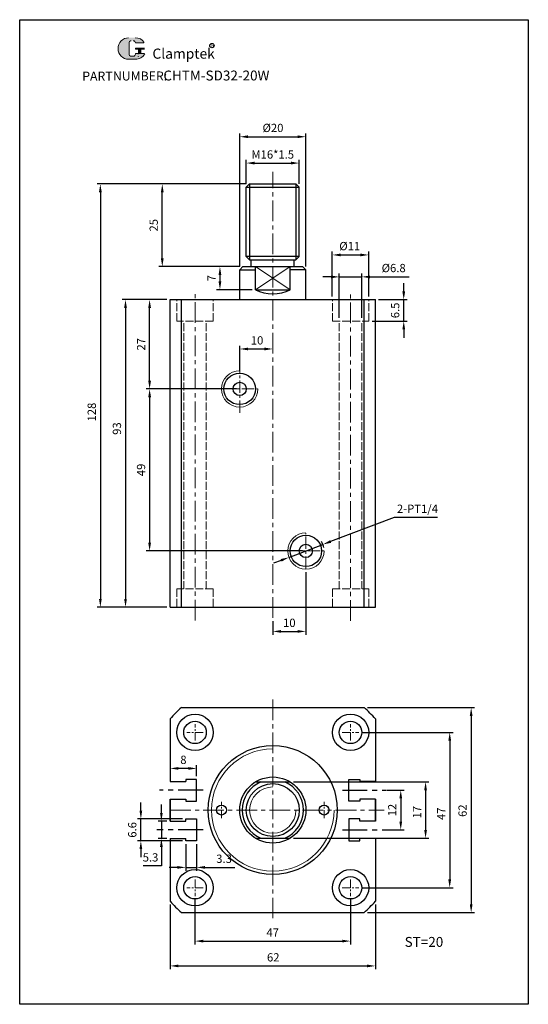
# Model space of a CAD drawing. Units: millimetres. Extents: x 1378 to 1531, y 418 to 716.
import ezdxf

# ---------------------------------------------------------------- set-up
doc = ezdxf.new("R2010")
doc.units = ezdxf.units.MM
for name, pattern in [('ACAD_ISO02W100', [15, 12, -3]), ('CENTER', [2, 1.25, -0.25, 0.25, -0.25]), ('CENTERX2', [4, 2.5, -0.5, 0.5, -0.5])]:
    doc.linetypes.add(name, pattern=pattern)
doc.layers.add('1l', color=7, linetype='Continuous')
doc.layers.add('6', color=6, linetype='CENTERX2')
for name, color, linetype, lineweight in [('2L', 2, 'Continuous', 13), ('3L', 6, 'CENTER', 13), ('4L', 5, 'ACAD_ISO02W100', 13), ('5L', 1, 'Continuous', 13), ('7L', 3, 'Continuous', 30)]:
    doc.layers.add(name, color=color, linetype=linetype, lineweight=lineweight)
doc.styles.add('ROMANS', font='ROMANS', dxfattribs={"width": 0.7})
doc.styles.get("Standard").update_dxf_attribs({"font": 'arial.ttf'})
doc.dimstyles.new('ISO-25', dxfattribs={"dimtxt": 2.5, "dimasz": 2.5, "dimexe": 1, "dimexo": 1, "dimgap": 1, "dimtad": 1, "dimtoh": 1, "dimdsep": 46, "dimtxsty": 'Standard', "dimcen": 2.5, "dimclrd": 1, "dimclre": 1, "dimclrt": 3, "dimadec": 0, "dimazin": 0, "dimtfac": 1, "dimtmove": 0, "dimatfit": 3, "dimfxl": 1, "dimarcsym": 0})

# ---------------------------------------------------------------- blocks, each defined once
blk = doc.blocks.new('*D15')
at = {"color": 1, "lineweight": -2, "transparency": 16777216}
for p, q in [((1480.97, 500.57), (1508.44, 500.57)), ((1507.44, 498.07), (1507.44, 456.07)), ((1480.97, 453.57), (1508.44, 453.57))]:
    blk.add_line(p, q, dxfattribs=at)
at = {"color": 1, "transparency": 16777216}
for points in [[(1507.02, 498.07), (1507.86, 498.07), (1507.44, 500.57)], [(1507.02, 456.07), (1507.86, 456.07), (1507.44, 453.57)]]:
    blk.add_solid(points, dxfattribs=at)
at = {"layer": 'Defpoints', "color": 0, "transparency": 16777216}
for p in [(1479.97, 500.57), (1479.97, 453.57), (1507.44, 453.57)]:
    blk.add_point(p, dxfattribs=at)
at = {"color": 3, "transparency": 16777216, "insert": (1505.19, 475.95), "char_height": 2.5, "attachment_point": 5, "rotation": 90}
blk.add_mtext('47', dxfattribs=at)
blk = doc.blocks.new('*D16')
at = {"color": 1, "lineweight": -2, "transparency": 16777216}
for p, q in [((1460.24, 485.57), (1501.15, 485.57)), ((1500.15, 483.07), (1500.15, 471.07)), ((1460.24, 468.57), (1501.15, 468.57))]:
    blk.add_line(p, q, dxfattribs=at)
at = {"color": 1, "transparency": 16777216}
for points in [[(1499.73, 483.07), (1500.56, 483.07), (1500.15, 485.57)], [(1499.73, 471.07), (1500.56, 471.07), (1500.15, 468.57)]]:
    blk.add_solid(points, dxfattribs=at)
at = {"layer": 'Defpoints', "color": 0, "transparency": 16777216}
for p in [(1459.24, 485.57), (1459.24, 468.57), (1500.15, 468.57)]:
    blk.add_point(p, dxfattribs=at)
at = {"color": 3, "transparency": 16777216, "insert": (1497.89, 476.42), "char_height": 2.5, "attachment_point": 5, "rotation": 90}
blk.add_mtext('17', dxfattribs=at)
blk = doc.blocks.new('*D17')
at = {"color": 1, "lineweight": -2, "transparency": 16777216}
for p, q in [((1482.57, 508.07), (1514.92, 508.07)), ((1513.92, 505.57), (1513.92, 448.57)), ((1482.57, 446.07), (1514.92, 446.07))]:
    blk.add_line(p, q, dxfattribs=at)
at = {"color": 1, "transparency": 16777216}
for points in [[(1513.51, 505.57), (1514.34, 505.57), (1513.92, 508.07)], [(1513.51, 448.57), (1514.34, 448.57), (1513.92, 446.07)]]:
    blk.add_solid(points, dxfattribs=at)
at = {"layer": 'Defpoints', "color": 0, "transparency": 16777216}
for p in [(1481.57, 508.07), (1481.57, 446.07), (1513.92, 446.07)]:
    blk.add_point(p, dxfattribs=at)
at = {"color": 3, "transparency": 16777216, "insert": (1511.65, 476.89), "char_height": 2.5, "attachment_point": 5, "rotation": 90}
blk.add_mtext('62', dxfattribs=at)
blk = doc.blocks.new('*D18')
at = {"color": 1, "lineweight": -2, "transparency": 16777216}
for p, q in [((1430.47, 450.07), (1430.47, 436.44)), ((1477.47, 450.07), (1477.47, 436.44)), ((1432.97, 437.44), (1474.97, 437.44))]:
    blk.add_line(p, q, dxfattribs=at)
at = {"color": 1, "transparency": 16777216}
for points in [[(1432.97, 437.85), (1432.97, 437.02), (1430.47, 437.44)], [(1474.97, 437.85), (1474.97, 437.02), (1477.47, 437.44)]]:
    blk.add_solid(points, dxfattribs=at)
at = {"layer": 'Defpoints', "color": 0, "transparency": 16777216}
for p in [(1430.47, 451.07), (1477.47, 451.07), (1477.47, 437.44)]:
    blk.add_point(p, dxfattribs=at)
at = {"color": 3, "transparency": 16777216, "insert": (1453.94, 439.69), "char_height": 2.5, "attachment_point": 5}
blk.add_mtext('47', dxfattribs=at)
blk = doc.blocks.new('*D19')
at = {"color": 1, "lineweight": -2, "transparency": 16777216}
for p, q in [((1422.97, 448.48), (1422.97, 428.93)), ((1484.97, 448.48), (1484.97, 428.93)), ((1425.47, 429.93), (1482.47, 429.93))]:
    blk.add_line(p, q, dxfattribs=at)
at = {"color": 1, "transparency": 16777216}
for points in [[(1425.47, 430.34), (1425.47, 429.51), (1422.97, 429.93)], [(1482.47, 430.34), (1482.47, 429.51), (1484.97, 429.93)]]:
    blk.add_solid(points, dxfattribs=at)
at = {"layer": 'Defpoints', "color": 0, "transparency": 16777216}
for p in [(1422.97, 449.48), (1484.97, 449.48), (1484.97, 429.93)]:
    blk.add_point(p, dxfattribs=at)
at = {"color": 3, "transparency": 16777216, "insert": (1454.12, 432.2), "char_height": 2.5, "attachment_point": 5}
blk.add_mtext('62', dxfattribs=at)
blk = doc.blocks.new('*D20')
at = {"color": 1, "lineweight": -2, "transparency": 16777216}
for p, q in [((1443.97, 641.45), (1443.97, 681.72)), ((1446.47, 680.72), (1461.47, 680.72)), ((1463.97, 641.45), (1463.97, 681.72))]:
    blk.add_line(p, q, dxfattribs=at)
at = {"color": 1, "transparency": 16777216}
for points in [[(1446.47, 681.14), (1446.47, 680.31), (1443.97, 680.72)], [(1461.47, 681.14), (1461.47, 680.31), (1463.97, 680.72)]]:
    blk.add_solid(points, dxfattribs=at)
at = {"layer": 'Defpoints', "color": 0, "transparency": 16777216}
for p in [(1463.97, 680.72), (1443.97, 640.45), (1463.97, 640.45)]:
    blk.add_point(p, dxfattribs=at)
at = {"color": 3, "transparency": 16777216, "insert": (1454.04, 683.07), "char_height": 2.5, "attachment_point": 5}
blk.add_mtext('%%c20', dxfattribs=at)
blk = doc.blocks.new('*D21')
at = {"color": 1, "lineweight": -2, "transparency": 16777216}
for p, q in [((1421.97, 631.45), (1415.76, 631.45)), ((1416.76, 606.95), (1416.76, 628.95)), ((1437.63, 604.45), (1415.76, 604.45))]:
    blk.add_line(p, q, dxfattribs=at)
at = {"color": 1, "transparency": 16777216}
for points in [[(1416.34, 628.95), (1417.18, 628.95), (1416.76, 631.45)], [(1416.34, 606.95), (1417.18, 606.95), (1416.76, 604.45)]]:
    blk.add_solid(points, dxfattribs=at)
at = {"layer": 'Defpoints', "color": 0, "transparency": 16777216}
for p in [(1416.76, 631.45), (1422.97, 631.45), (1438.63, 604.45)]:
    blk.add_point(p, dxfattribs=at)
at = {"color": 3, "transparency": 16777216, "insert": (1414.51, 617.95), "char_height": 2.5, "attachment_point": 5, "rotation": 90}
blk.add_mtext('27', dxfattribs=at)
blk = doc.blocks.new('*D22')
at = {"color": 1, "lineweight": -2, "transparency": 16777216}
for p, q in [((1493.55, 633.95), (1493.55, 636.45)), ((1485.97, 631.45), (1494.55, 631.45)), ((1493.55, 624.95), (1493.55, 631.45)), ((1483.97, 624.95), (1494.55, 624.95)), ((1493.55, 622.45), (1493.55, 619.95))]:
    blk.add_line(p, q, dxfattribs=at)
at = {"color": 1, "transparency": 16777216}
for points in [[(1493.13, 633.95), (1493.97, 633.95), (1493.55, 631.45)], [(1493.13, 622.45), (1493.97, 622.45), (1493.55, 624.95)]]:
    blk.add_solid(points, dxfattribs=at)
at = {"layer": 'Defpoints', "color": 0, "transparency": 16777216}
for p in [(1484.97, 631.45), (1493.55, 631.45), (1482.97, 624.95)]:
    blk.add_point(p, dxfattribs=at)
at = {"color": 3, "transparency": 16777216, "insert": (1491.27, 628.2), "char_height": 2.5, "attachment_point": 5, "rotation": 90}
blk.add_mtext('6.5', dxfattribs=at)
blk = doc.blocks.new('*D23')
at = {"color": 1, "lineweight": -2, "transparency": 16777216}
for p, q in [((1471.57, 638.34), (1469.07, 638.34)), ((1474.07, 625.95), (1474.07, 639.34)), ((1474.07, 638.34), (1480.87, 638.34)), ((1480.87, 625.95), (1480.87, 639.34)), ((1483.37, 638.34), (1495.15, 638.34))]:
    blk.add_line(p, q, dxfattribs=at)
at = {"color": 1, "transparency": 16777216}
for points in [[(1471.57, 638.76), (1471.57, 637.92), (1474.07, 638.34)], [(1483.37, 638.76), (1483.37, 637.92), (1480.87, 638.34)]]:
    blk.add_solid(points, dxfattribs=at)
at = {"layer": 'Defpoints', "color": 0, "transparency": 16777216}
for p in [(1480.87, 638.34), (1474.07, 624.95), (1480.87, 624.95)]:
    blk.add_point(p, dxfattribs=at)
at = {"color": 3, "transparency": 16777216, "insert": (1490.51, 640.69), "char_height": 2.5, "attachment_point": 5}
blk.add_mtext('%%c6.8', dxfattribs=at)
blk = doc.blocks.new('*D24')
at = {"color": 1, "lineweight": -2, "transparency": 16777216}
for p, q in [((1471.97, 632.45), (1471.97, 645.97)), ((1474.47, 644.97), (1480.47, 644.97)), ((1482.97, 632.45), (1482.97, 645.97))]:
    blk.add_line(p, q, dxfattribs=at)
at = {"color": 1, "transparency": 16777216}
for points in [[(1474.47, 645.39), (1474.47, 644.56), (1471.97, 644.97)], [(1480.47, 645.39), (1480.47, 644.56), (1482.97, 644.97)]]:
    blk.add_solid(points, dxfattribs=at)
at = {"layer": 'Defpoints', "color": 0, "transparency": 16777216}
for p in [(1482.97, 644.97), (1471.97, 631.45), (1482.97, 631.45)]:
    blk.add_point(p, dxfattribs=at)
at = {"color": 3, "transparency": 16777216, "insert": (1477.23, 647.32), "char_height": 2.5, "attachment_point": 5}
blk.add_mtext('%%c11', dxfattribs=at)
blk = doc.blocks.new('*D25')
at = {"color": 1, "lineweight": -2, "transparency": 16777216}
for p, q in [((1443.97, 609.95), (1443.97, 617.53)), ((1446.47, 616.53), (1451.47, 616.53))]:
    blk.add_line(p, q, dxfattribs=at)
at = {"color": 1, "transparency": 16777216}
for points in [[(1446.47, 616.95), (1446.47, 616.12), (1443.97, 616.53)], [(1451.47, 616.95), (1451.47, 616.12), (1453.97, 616.53)]]:
    blk.add_solid(points, dxfattribs=at)
at = {"layer": 'Defpoints', "color": 0, "transparency": 16777216}
for p in [(1453.97, 616.53), (1453.97, 616.53), (1443.97, 608.95)]:
    blk.add_point(p, dxfattribs=at)
at = {"color": 3, "transparency": 16777216, "insert": (1449.23, 618.81), "char_height": 2.5, "attachment_point": 5}
blk.add_mtext('10', dxfattribs=at)
blk = doc.blocks.new('*D26')
at = {"color": 1, "lineweight": -2, "transparency": 16777216}
for p, q in [((1463.98, 549.04), (1463.98, 530.11)), ((1453.97, 534.17), (1453.97, 530.11)), ((1456.47, 531.11), (1461.48, 531.11))]:
    blk.add_line(p, q, dxfattribs=at)
at = {"color": 1, "transparency": 16777216}
for points in [[(1456.47, 531.52), (1456.47, 530.69), (1453.97, 531.11)], [(1461.48, 531.52), (1461.48, 530.69), (1463.98, 531.11)]]:
    blk.add_solid(points, dxfattribs=at)
at = {"layer": 'Defpoints', "color": 0, "transparency": 16777216}
for p in [(1463.98, 550.04), (1453.97, 535.17), (1463.98, 531.11)]:
    blk.add_point(p, dxfattribs=at)
at = {"color": 3, "transparency": 16777216, "insert": (1458.97, 533.38), "char_height": 2.5, "attachment_point": 5}
blk.add_mtext('10', dxfattribs=at)
blk = doc.blocks.new('*D27')
at = {"color": 1, "lineweight": -2, "transparency": 16777216}
for p, q in [((1443.97, 641.45), (1437.01, 641.45)), ((1438.01, 638.95), (1438.01, 636.95)), ((1447.71, 634.45), (1437.01, 634.45))]:
    blk.add_line(p, q, dxfattribs=at)
at = {"color": 1, "transparency": 16777216}
for points in [[(1437.6, 638.95), (1438.43, 638.95), (1438.01, 641.45)], [(1437.6, 636.95), (1438.43, 636.95), (1438.01, 634.45)]]:
    blk.add_solid(points, dxfattribs=at)
at = {"layer": 'Defpoints', "color": 0, "transparency": 16777216}
for p in [(1444.97, 641.45), (1438.01, 634.45), (1448.71, 634.45)]:
    blk.add_point(p, dxfattribs=at)
at = {"color": 3, "transparency": 16777216, "insert": (1435.76, 637.95), "char_height": 2.5, "attachment_point": 5, "rotation": 90}
blk.add_mtext('7', dxfattribs=at)
blk = doc.blocks.new('*D28')
at = {"color": 1, "lineweight": -2, "transparency": 16777216}
for p, q in [((1421.97, 631.45), (1408.48, 631.45)), ((1409.48, 628.95), (1409.48, 540.95)), ((1421.97, 538.45), (1408.48, 538.45))]:
    blk.add_line(p, q, dxfattribs=at)
at = {"color": 1, "transparency": 16777216}
for points in [[(1409.06, 628.95), (1409.89, 628.95), (1409.48, 631.45)], [(1409.06, 540.95), (1409.89, 540.95), (1409.48, 538.45)]]:
    blk.add_solid(points, dxfattribs=at)
at = {"layer": 'Defpoints', "color": 0, "transparency": 16777216}
for p in [(1422.97, 631.45), (1409.48, 538.45), (1422.97, 538.45)]:
    blk.add_point(p, dxfattribs=at)
at = {"color": 3, "transparency": 16777216, "insert": (1407.2, 592.45), "char_height": 2.5, "attachment_point": 5, "rotation": 90}
blk.add_mtext('93', dxfattribs=at)
blk = doc.blocks.new('*D29')
at = {"color": 1, "lineweight": -2, "transparency": 16777216}
for p, q in [((1442.97, 604.45), (1415.76, 604.45)), ((1416.76, 601.95), (1416.76, 557.95)), ((1462.98, 555.45), (1415.76, 555.45))]:
    blk.add_line(p, q, dxfattribs=at)
at = {"color": 1, "transparency": 16777216}
for points in [[(1416.34, 601.95), (1417.18, 601.95), (1416.76, 604.45)], [(1416.34, 557.95), (1417.18, 557.95), (1416.76, 555.45)]]:
    blk.add_solid(points, dxfattribs=at)
at = {"layer": 'Defpoints', "color": 0, "transparency": 16777216}
for p in [(1443.97, 604.45), (1416.76, 555.45), (1463.98, 555.45)]:
    blk.add_point(p, dxfattribs=at)
at = {"color": 3, "transparency": 16777216, "insert": (1414.49, 579.95), "char_height": 2.5, "attachment_point": 5, "rotation": 90}
blk.add_mtext('49', dxfattribs=at)
blk = doc.blocks.new('*D30')
at = {"color": 1, "lineweight": -2, "transparency": 16777216}
for p, q in [((1490.61, 565.58), (1471.45, 558.29)), ((1503.77, 565.58), (1490.61, 565.58)), ((1458.83, 553.49), (1469.12, 557.41)), ((1456.5, 552.6), (1454.16, 551.72))]:
    blk.add_line(p, q, dxfattribs=at)
blk.add_arc((1463.98, 555.45), 5.5, 10.4174, 31.2468, dxfattribs=at)
at = {"color": 1, "transparency": 16777216}
for points in [[(1471.3, 558.68), (1471.6, 557.9), (1469.12, 557.41)], [(1456.35, 552.99), (1456.65, 552.22), (1458.83, 553.49)]]:
    blk.add_solid(points, dxfattribs=at)
at = {"layer": 'Defpoints', "color": 0, "transparency": 16777216}
for p in [(1469.12, 557.41), (1458.83, 553.49)]:
    blk.add_point(p, dxfattribs=at)
at = {"color": 3, "transparency": 16777216, "insert": (1497.69, 567.88), "char_height": 2.5, "attachment_point": 5}
blk.add_mtext('2-PT1/4', dxfattribs=at)
blk = doc.blocks.new('*D31')
at = {"color": 1, "lineweight": -2, "transparency": 16777216}
for p, q in [((1445.97, 666.45), (1400.87, 666.45)), ((1401.87, 663.95), (1401.87, 540.95)), ((1421.97, 538.45), (1400.87, 538.45))]:
    blk.add_line(p, q, dxfattribs=at)
at = {"color": 1, "transparency": 16777216}
for points in [[(1401.45, 663.95), (1402.29, 663.95), (1401.87, 666.45)], [(1401.45, 540.95), (1402.29, 540.95), (1401.87, 538.45)]]:
    blk.add_solid(points, dxfattribs=at)
at = {"layer": 'Defpoints', "color": 0, "transparency": 16777216}
for p in [(1446.97, 666.45), (1401.87, 538.45), (1422.97, 538.45)]:
    blk.add_point(p, dxfattribs=at)
at = {"color": 3, "transparency": 16777216, "insert": (1399.59, 597.45), "char_height": 2.5, "attachment_point": 5, "rotation": 90}
blk.add_mtext('128', dxfattribs=at)
blk = doc.blocks.new('*D32')
at = {"color": 1, "lineweight": -2, "transparency": 16777216}
for p, q in [((1420.32, 476.23), (1420.32, 478.73)), ((1421.97, 473.73), (1419.32, 473.73)), ((1420.32, 473.73), (1420.32, 468.43)), ((1421.97, 468.43), (1419.32, 468.43)), ((1420.32, 465.93), (1420.32, 460.16)), ((1420.32, 460.16), (1414.77, 460.16))]:
    blk.add_line(p, q, dxfattribs=at)
at = {"color": 1, "transparency": 16777216}
for points in [[(1419.9, 476.23), (1420.73, 476.23), (1420.32, 473.73)], [(1419.9, 465.93), (1420.73, 465.93), (1420.32, 468.43)]]:
    blk.add_solid(points, dxfattribs=at)
at = {"layer": 'Defpoints', "color": 0, "transparency": 16777216}
for p in [(1420.32, 473.73), (1422.97, 473.73), (1422.97, 468.43)]:
    blk.add_point(p, dxfattribs=at)
at = {"color": 3, "transparency": 16777216, "insert": (1417.04, 462.43), "char_height": 2.5, "attachment_point": 5}
blk.add_mtext('5.3', dxfattribs=at)
blk = doc.blocks.new('*D33')
at = {"color": 1, "lineweight": -2, "transparency": 16777216}
for p, q in [((1414.12, 476.88), (1414.12, 479.38)), ((1426.67, 474.38), (1413.12, 474.38)), ((1414.12, 467.78), (1414.12, 474.38)), ((1426.67, 467.78), (1413.12, 467.78)), ((1414.12, 465.28), (1414.12, 462.78))]:
    blk.add_line(p, q, dxfattribs=at)
at = {"color": 1, "transparency": 16777216}
for points in [[(1413.7, 476.88), (1414.53, 476.88), (1414.12, 474.38)], [(1413.7, 465.28), (1414.53, 465.28), (1414.12, 467.78)]]:
    blk.add_solid(points, dxfattribs=at)
at = {"layer": 'Defpoints', "color": 0, "transparency": 16777216}
for p in [(1414.12, 474.38), (1427.67, 474.38), (1427.67, 467.78)]:
    blk.add_point(p, dxfattribs=at)
at = {"color": 3, "transparency": 16777216, "insert": (1411.84, 471.08), "char_height": 2.5, "attachment_point": 5, "rotation": 90}
blk.add_mtext('6.6', dxfattribs=at)
blk = doc.blocks.new('*D34')
at = {"color": 1, "lineweight": -2, "transparency": 16777216}
for p, q in [((1427.67, 466.78), (1427.67, 458.74)), ((1430.97, 466.78), (1430.97, 458.74)), ((1425.17, 459.74), (1422.67, 459.74)), ((1427.67, 459.74), (1430.97, 459.74)), ((1433.47, 459.74), (1442.52, 459.74))]:
    blk.add_line(p, q, dxfattribs=at)
at = {"color": 1, "transparency": 16777216}
for points in [[(1425.17, 460.15), (1425.17, 459.32), (1427.67, 459.74)], [(1433.47, 460.15), (1433.47, 459.32), (1430.97, 459.74)]]:
    blk.add_solid(points, dxfattribs=at)
at = {"layer": 'Defpoints', "color": 0, "transparency": 16777216}
for p in [(1427.67, 467.78), (1430.97, 467.78), (1430.97, 459.74)]:
    blk.add_point(p, dxfattribs=at)
at = {"color": 3, "transparency": 16777216, "insert": (1439.25, 462.02), "char_height": 2.5, "attachment_point": 5}
blk.add_mtext('3.3', dxfattribs=at)
blk = doc.blocks.new('*D35')
at = {"color": 1, "lineweight": -2, "transparency": 16777216}
for p, q in [((1422.97, 491.16), (1422.97, 488.66)), ((1428.47, 489.66), (1425.47, 489.66)), ((1430.97, 487.36), (1430.97, 490.66))]:
    blk.add_line(p, q, dxfattribs=at)
at = {"color": 1, "transparency": 16777216}
for points in [[(1425.47, 490.08), (1425.47, 489.25), (1422.97, 489.66)], [(1428.47, 490.08), (1428.47, 489.25), (1430.97, 489.66)]]:
    blk.add_solid(points, dxfattribs=at)
at = {"layer": 'Defpoints', "color": 0, "transparency": 16777216}
for p in [(1422.97, 492.16), (1422.97, 489.66), (1430.97, 486.36)]:
    blk.add_point(p, dxfattribs=at)
at = {"color": 3, "transparency": 16777216, "insert": (1426.97, 491.94), "char_height": 2.5, "attachment_point": 5}
blk.add_mtext('8', dxfattribs=at)
blk = doc.blocks.new('*D36')
at = {"color": 1, "lineweight": -2, "transparency": 16777216}
for p, q in [((1488.47, 483.07), (1493.64, 483.07)), ((1492.64, 480.57), (1492.64, 473.57)), ((1488.47, 471.07), (1493.64, 471.07))]:
    blk.add_line(p, q, dxfattribs=at)
at = {"color": 1, "transparency": 16777216}
for points in [[(1492.23, 480.57), (1493.06, 480.57), (1492.64, 483.07)], [(1492.23, 473.57), (1493.06, 473.57), (1492.64, 471.07)]]:
    blk.add_solid(points, dxfattribs=at)
at = {"layer": 'Defpoints', "color": 0, "transparency": 16777216}
for p in [(1487.47, 483.07), (1487.47, 471.07), (1492.64, 471.07)]:
    blk.add_point(p, dxfattribs=at)
at = {"color": 3, "transparency": 16777216, "insert": (1490.39, 477.07), "char_height": 2.5, "attachment_point": 5, "rotation": 90}
blk.add_mtext('12', dxfattribs=at)
blk = doc.blocks.new('*D37')
at = {"color": 1, "lineweight": -2, "transparency": 16777216}
for p, q in [((1445.97, 666.45), (1445.97, 673.76)), ((1461.97, 666.45), (1461.97, 673.76)), ((1448.47, 672.76), (1459.47, 672.76))]:
    blk.add_line(p, q, dxfattribs=at)
at = {"color": 1, "transparency": 16777216}
for points in [[(1448.47, 673.18), (1448.47, 672.34), (1445.97, 672.76)], [(1459.47, 673.18), (1459.47, 672.34), (1461.97, 672.76)]]:
    blk.add_solid(points, dxfattribs=at)
at = {"layer": 'Defpoints', "color": 0, "transparency": 16777216}
for p in [(1461.97, 672.76), (1445.97, 665.45), (1461.97, 665.45)]:
    blk.add_point(p, dxfattribs=at)
at = {"color": 3, "transparency": 16777216, "insert": (1453.97, 675.04), "char_height": 2.5, "attachment_point": 5}
blk.add_mtext('M16*1.5', dxfattribs=at)
blk = doc.blocks.new('*D38')
at = {"color": 1, "lineweight": -2, "transparency": 16777216}
for p, q in [((1444.97, 666.45), (1419.59, 666.45)), ((1420.59, 643.95), (1420.59, 663.95)), ((1443.97, 641.45), (1419.59, 641.45))]:
    blk.add_line(p, q, dxfattribs=at)
at = {"color": 1, "transparency": 16777216}
for points in [[(1420.17, 663.95), (1421, 663.95), (1420.59, 666.45)], [(1420.17, 643.95), (1421, 643.95), (1420.59, 641.45)]]:
    blk.add_solid(points, dxfattribs=at)
at = {"layer": 'Defpoints', "color": 0, "transparency": 16777216}
for p in [(1420.59, 666.45), (1445.97, 666.45), (1444.97, 641.45)]:
    blk.add_point(p, dxfattribs=at)
at = {"color": 3, "transparency": 16777216, "insert": (1418.31, 653.95), "char_height": 2.5, "attachment_point": 5, "rotation": 90}
blk.add_mtext('25', dxfattribs=at)

msp = doc.modelspace()

# ---------------------------------------------------------------- hatches: boundary and pattern name
at = {"layer": '5L', "linetype": 'Continuous', "ltscale": 0.5}
h = msp.add_hatch(color=256, dxfattribs=at)
edge = h.paths.add_edge_path()
edge.add_arc((1411.204, 709.089), 0.673, 90, 180, ccw=False)
edge.add_line((1411.204, 709.761), (1411.81, 709.761))
edge.add_arc((1411.81, 709.089), 0.673, 0, 90, ccw=False)
edge.add_line((1412.482, 709.089), (1415.056, 709.089))
edge.add_arc((1415.056, 709.201), 0.112, 270, 394.84419)
edge.add_arc((1412.48, 707.408), 3.25, 34.84419, 90.7201)
edge.add_line((1412.44, 710.658), (1410.418, 710.658))
edge.add_arc((1410.459, 707.408), 3.25, 90.7201, 270)
edge.add_line((1410.459, 704.157), (1412.333, 704.157))
edge.add_ellipse((1412.333, 707.408), major_axis=(8.518, 0), ratio=0.3815789, start_angle=270, end_angle=270.7201)
edge.add_arc((1412.48, 707.408), 3.25, 269.2799, 330.00001)
edge.add_arc((1415.198, 705.838), 0.112, 330.00016, 450)
edge.add_line((1415.198, 705.95), (1412.482, 705.95))
edge.add_line((1412.482, 705.95), (1412.482, 705.726))
edge.add_arc((1411.81, 705.726), 0.673, -90, 0, ccw=False)
edge.add_line((1411.81, 705.054), (1411.204, 705.054))
edge.add_arc((1411.204, 705.726), 0.673, 180, 270, ccw=False)
edge.add_line((1410.532, 705.726), (1410.532, 709.089))
at = {"layer": '5L', "ltscale": 0.5}
for points in [[(1415.168, 707.52), (1412.482, 707.52), (1412.482, 707.183), (1415.168, 707.183)], [(1415.168, 707.52), (1412.482, 707.52), (1412.482, 707.183), (1415.168, 707.183)], [(1414.072, 707.183), (1413.399, 707.183), (1413.399, 705.95), (1414.072, 705.95)], [(1414.072, 707.183), (1413.399, 707.183), (1413.399, 705.95), (1414.072, 705.95)]]:
    msp.add_hatch(color=256, dxfattribs=at).paths.add_polyline_path(points)

# ---------------------------------------------------------------- linework, layer by layer
for p, q in [((1445.975, 665.453), (1446.975, 666.453)), ((1445.975, 644.453), (1445.975, 665.453)), ((1445.975, 644.453), (1445.975, 665.453)), ((1445.975, 665.453), (1461.975, 665.453)), ((1446.975, 666.453), (1460.975, 666.453)), ((1460.975, 666.453), (1461.975, 665.453)), ((1461.975, 644.453), (1461.975, 665.453)), ((1446.975, 643.453), (1445.975, 644.453)), ((1461.975, 644.453), (1445.975, 644.453)), ((1446.975, 643.453), (1460.975, 643.453)), ((1447.475, 641.453), (1447.475, 643.453)), ((1460.475, 641.453), (1460.475, 643.453)), ((1460.975, 643.453), (1461.975, 644.453)), ((1443.975, 640.453), (1444.975, 641.453)), ((1443.975, 631.453), (1443.975, 640.453)), ((1443.975, 640.453), (1448.707, 640.453)), ((1444.975, 641.453), (1462.975, 641.453)), ((1448.707, 634.453), (1448.707, 641.453)), ((1459.243, 634.453), (1459.243, 641.453)), ((1463.975, 640.453), (1459.243, 640.453)), ((1462.975, 641.453), (1463.975, 640.453)), ((1463.975, 631.453), (1463.975, 640.453)), ((1448.707, 634.453), (1459.243, 634.453)), ((1422.975, 631.453), (1484.975, 631.453)), ((1422.975, 538.453), (1422.975, 631.453)), ((1426.384, 538.453), (1426.384, 631.453)), ((1481.566, 538.453), (1481.566, 631.453)), ((1484.975, 538.453), (1484.975, 631.453)), ((1422.975, 538.453), (1484.975, 538.453)), ((1426.384, 508.072), (1462.615, 508.072)), ((1462.615, 508.072), (1481.566, 508.072)), ((1422.975, 504.663), (1422.975, 485.712)), ((1484.975, 504.663), (1484.975, 485.712)), ((1448.707, 485.572), (1459.243, 485.572)), ((1422.975, 477.072), (1422.975, 480.412)), ((1422.975, 473.733), (1422.975, 480.412)), ((1422.975, 480.412), (1422.975, 473.733)), ((1484.975, 480.412), (1484.975, 473.733)), ((1484.975, 473.733), (1484.975, 480.412)), ((1484.975, 477.072), (1484.975, 480.412)), ((1484.975, 480.412), (1484.975, 473.733)), ((1422.975, 473.733), (1422.975, 477.072)), ((1484.975, 473.733), (1484.975, 477.072)), ((1422.975, 468.433), (1422.975, 449.482)), ((1448.707, 468.572), (1459.243, 468.572)), ((1484.975, 468.433), (1484.975, 449.482)), ((1426.384, 446.072), (1462.615, 446.072)), ((1462.615, 446.072), (1481.566, 446.072))]:
    msp.add_line(p, q)
at = {"color": 2}
for p, q in [((1446.975, 666.453), (1446.975, 643.453)), ((1460.975, 666.453), (1460.975, 643.453))]:
    msp.add_line(p, q, dxfattribs=at)
at = {"linetype": 'ByBlock'}
for p, q in [((1422.975, 485.712), (1427.675, 485.712)), ((1430.975, 486.362), (1427.675, 486.362)), ((1427.675, 486.362), (1427.675, 485.712)), ((1430.975, 479.762), (1430.975, 486.362)), ((1476.975, 479.762), (1476.975, 486.362)), ((1476.975, 486.362), (1480.275, 486.362)), ((1480.275, 486.362), (1480.275, 485.712)), ((1484.975, 485.712), (1480.275, 485.712)), ((1422.975, 480.412), (1427.675, 480.412)), ((1427.675, 480.412), (1427.675, 479.762)), ((1427.675, 479.762), (1430.975, 479.762)), ((1480.275, 479.762), (1476.975, 479.762)), ((1480.275, 480.412), (1480.275, 479.762)), ((1484.975, 480.412), (1480.275, 480.412)), ((1422.975, 473.733), (1427.675, 473.733)), ((1427.675, 473.733), (1427.675, 474.383)), ((1427.675, 474.383), (1430.975, 474.383)), ((1430.975, 474.383), (1430.975, 467.783)), ((1476.975, 474.383), (1476.975, 467.783)), ((1480.275, 474.383), (1476.975, 474.383)), ((1480.275, 473.733), (1480.275, 474.383)), ((1484.975, 473.733), (1480.275, 473.733)), ((1422.975, 468.433), (1427.675, 468.433)), ((1427.675, 467.783), (1427.675, 468.433)), ((1430.975, 467.783), (1427.675, 467.783)), ((1476.975, 467.783), (1480.275, 467.783)), ((1480.275, 467.783), (1480.275, 468.433)), ((1484.975, 468.433), (1480.275, 468.433))]:
    msp.add_line(p, q, dxfattribs=at)
for centre, radius in [((1443.975, 604.453), 4.75), ((1443.975, 604.453), 2), ((1463.975, 555.45), 4.75), ((1463.975, 555.45), 2), ((1430.475, 500.572), 5.5), ((1430.475, 500.572), 3.4), ((1477.475, 500.572), 5.5), ((1477.475, 500.572), 3.4), ((1453.975, 477.072), 19.5), ((1453.975, 477.072), 10), ((1453.975, 477.072), 8), ((1438.475, 477.072), 1.5), ((1469.475, 477.072), 1.5), ((1430.475, 453.572), 5.5), ((1477.475, 453.572), 5.5), ((1430.475, 453.572), 3.4), ((1477.475, 453.572), 3.4)]:
    msp.add_circle(centre, radius)
for centre, radius, start, end in [((1453.975, 645.002), 11.792, 243.46512, 296.53488), ((1453.975, 477.072), 41.5, 131.66987, 138.33013), ((1453.975, 477.072), 41.5, 41.66987, 48.33013), ((1453.975, 477.072), 9.25, 113.23146, 246.76854), ((1453.975, 477.072), 9.25, 293.23146, 66.76854), ((1453.975, 477.072), 41.5, 221.66987, 228.33013), ((1453.975, 477.072), 41.5, 311.66987, 318.33013)]:
    msp.add_arc(centre, radius, start, end)
at = {"layer": '1l'}
for p, q in [((1377.506, 716.127), (1531.183, 716.127)), ((1377.506, 418.319), (1377.506, 716.127)), ((1531.183, 716.127), (1531.183, 418.319)), ((1531.183, 418.319), (1377.506, 418.319))]:
    msp.add_line(p, q, dxfattribs=at)
at = {"layer": '2L'}
for p, q in [((1448.707, 634.453), (1459.243, 641.453)), ((1448.707, 641.453), (1459.243, 634.453))]:
    msp.add_line(p, q, dxfattribs=at)
for centre, radius in [((1443.975, 604.453), 5.5), ((1463.975, 555.45), 5.5), ((1453.975, 477.072), 18.5), ((1453.975, 477.072), 7)]:
    msp.add_arc(centre, radius, 90, 0, dxfattribs=at)
at = {"layer": '3L', "ltscale": 5}
for p, q in [((1453.975, 535.171), (1453.975, 670.152)), ((1430.475, 534.39), (1430.475, 634.131)), ((1477.475, 534.298), (1477.475, 634.131)), ((1453.975, 510.535), (1453.975, 444.416)), ((1422.975, 477.072), (1487.683, 477.072))]:
    msp.add_line(p, q, dxfattribs=at)
at = {"layer": '3L', "ltscale": 3}
for p, q in [((1443.975, 597.231), (1443.975, 610.953)), ((1438.627, 604.453), (1449.323, 604.453)), ((1463.975, 550.041), (1463.975, 560.858)), ((1458.537, 555.45), (1469.354, 555.45))]:
    msp.add_line(p, q, dxfattribs=at)
at = {"layer": '3L', "color": 6, "ltscale": 2}
for p, q in [((1432.975, 500.572), (1427.975, 500.572)), ((1430.475, 498.072), (1430.475, 503.072)), ((1474.975, 500.572), (1479.975, 500.572)), ((1477.475, 498.072), (1477.475, 503.072)), ((1438.475, 474.572), (1438.475, 479.572)), ((1469.475, 474.572), (1469.475, 479.572)), ((1430.475, 456.072), (1430.475, 451.072)), ((1477.475, 456.072), (1477.475, 451.072)), ((1432.975, 453.572), (1427.975, 453.572)), ((1474.975, 453.572), (1479.975, 453.572))]:
    msp.add_line(p, q, dxfattribs=at)
at = {"layer": '4L', "ltscale": 0.2}
for p, q in [((1424.975, 624.953), (1424.975, 631.453)), ((1435.975, 624.953), (1435.975, 631.453)), ((1471.975, 624.953), (1471.975, 631.453)), ((1482.975, 624.953), (1482.975, 631.453)), ((1435.975, 624.953), (1424.975, 624.953)), ((1427.075, 543.953), (1427.075, 624.953)), ((1433.875, 543.953), (1433.875, 624.953)), ((1471.975, 624.953), (1482.975, 624.953)), ((1474.075, 543.953), (1474.075, 624.953)), ((1480.875, 543.953), (1480.875, 624.953)), ((1435.975, 543.953), (1424.975, 543.953)), ((1424.975, 543.953), (1424.975, 538.453)), ((1435.975, 543.953), (1435.975, 538.453)), ((1471.975, 543.953), (1482.975, 543.953)), ((1471.975, 543.953), (1471.975, 538.453)), ((1482.975, 543.953), (1482.975, 538.453))]:
    msp.add_line(p, q, dxfattribs=at)
at = {"layer": '5L', "ltscale": 0.5}
for p, q in [((1410.532, 709.089), (1410.532, 705.726)), ((1410.532, 709.089), (1410.532, 705.726)), ((1415.056, 709.089), (1412.482, 709.089)), ((1415.056, 709.089), (1412.482, 709.089)), ((1412.482, 707.52), (1415.168, 707.52)), ((1412.482, 707.52), (1415.168, 707.52)), ((1415.168, 707.183), (1412.482, 707.183)), ((1415.168, 707.183), (1412.482, 707.183)), ((1413.399, 707.183), (1413.399, 705.95)), ((1413.399, 707.183), (1413.399, 705.95)), ((1414.072, 707.183), (1414.072, 705.95)), ((1414.072, 707.183), (1414.072, 705.95)), ((1411.653, 705.054), (1411.204, 705.054)), ((1411.653, 705.054), (1411.204, 705.054))]:
    msp.add_line(p, q, dxfattribs=at)
at = {"layer": '5L', "lineweight": 0, "ltscale": 0.5}
for p, q in [((1410.532, 705.726), (1410.532, 709.089)), ((1410.532, 705.726), (1410.532, 709.089)), ((1412.482, 709.089), (1415.056, 709.089)), ((1412.482, 709.089), (1415.056, 709.089)), ((1412.482, 709.089), (1415.056, 709.089)), ((1412.482, 709.089), (1415.056, 709.089)), ((1412.482, 707.52), (1412.482, 707.183)), ((1412.482, 707.52), (1412.482, 707.183)), ((1414.072, 707.183), (1413.399, 707.183)), ((1413.399, 707.183), (1413.399, 705.95)), ((1413.399, 707.183), (1413.399, 705.95)), ((1414.072, 707.183), (1413.399, 707.183)), ((1414.072, 705.95), (1414.072, 707.183)), ((1414.072, 705.95), (1414.072, 707.183)), ((1411.81, 705.054), (1411.204, 705.054)), ((1411.81, 705.054), (1411.204, 705.054)), ((1411.81, 705.054), (1411.204, 705.054)), ((1411.81, 705.054), (1411.204, 705.054))]:
    msp.add_line(p, q, dxfattribs=at)
at = {"layer": '5L', "color": 1, "ltscale": 0.5}
for p, q in [((1415.198, 705.95), (1412.482, 705.95)), ((1415.198, 705.95), (1412.482, 705.95)), ((1413.282, 705.838), (1413.282, 705.67)), ((1413.282, 705.838), (1413.282, 705.67))]:
    msp.add_line(p, q, dxfattribs=at)
at = {"layer": '5L', "color": 1, "lineweight": 0, "ltscale": 0.5}
for p, q in [((1415.198, 705.95), (1412.482, 705.95)), ((1415.198, 705.95), (1412.482, 705.95)), ((1412.482, 705.95), (1412.482, 705.726)), ((1412.482, 705.95), (1412.482, 705.726)), ((1412.482, 705.95), (1412.482, 705.726)), ((1412.482, 705.95), (1412.482, 705.726)), ((1415.198, 705.95), (1412.482, 705.95)), ((1415.198, 705.95), (1412.482, 705.95)), ((1413.399, 705.95), (1414.072, 705.95)), ((1413.399, 705.95), (1414.072, 705.95))]:
    msp.add_line(p, q, dxfattribs=at)
at = {"layer": '5L', "ltscale": 0.2}
msp.add_line((1410.459, 704.157), (1412.48, 704.157), dxfattribs=at)
at = {"layer": '5L', "ltscale": 0.5}
for centre, radius, start, end in [((1410.459, 707.408), 3.25, 90.7201, 270), ((1410.459, 707.408), 3.25, 90.7201, 270), ((1411.204, 709.089), 0.673, 90, 180), ((1411.204, 709.089), 0.673, 90, 180), ((1412.48, 707.408), 3.25, 34.84419, 90.7201), ((1411.204, 705.726), 0.673, 180, 270), ((1411.204, 705.726), 0.673, 180, 270)]:
    msp.add_arc(centre, radius, start, end, dxfattribs=at)
at = {"layer": '5L', "lineweight": 0, "ltscale": 0.5}
for centre, radius, start, end in [((1410.459, 707.408), 3.25, 90.7201, 270), ((1410.459, 707.408), 3.25, 90.7201, 270), ((1410.459, 707.408), 3.25, 90.7201, 270), ((1410.459, 707.408), 3.25, 90.7201, 270), ((1411.204, 709.089), 0.673, 90, 180), ((1411.204, 709.089), 0.673, 90, 180), ((1411.81, 709.089), 0.673, 0, 90), ((1411.81, 709.089), 0.673, 360, 90), ((1411.81, 709.089), 0.673, 360, 90), ((1411.81, 709.089), 0.673, 0, 90), ((1411.204, 705.726), 0.673, 180, 270), ((1411.204, 705.726), 0.673, 180, 270), ((1411.81, 705.726), 0.673, 270, 0), ((1411.81, 705.726), 0.673, 270, 0), ((1411.81, 705.726), 0.673, 270, 0), ((1411.81, 705.726), 0.673, 270, 0)]:
    msp.add_arc(centre, radius, start, end, dxfattribs=at)
at = {"layer": '5L', "color": 1, "ltscale": 0.5}
for centre, radius, start, end in [((1412.48, 707.408), 3.25, 269.2799, 330), ((1412.48, 707.408), 3.25, 269.2799, 330), ((1413.297, 704.998), 0.056, 330, 90), ((1413.297, 704.998), 0.056, 330, 90)]:
    msp.add_arc(centre, radius, start, end, dxfattribs=at)
at = {"layer": '5L', "color": 1, "lineweight": 0, "ltscale": 0.5}
for centre, radius, start, end in [((1412.48, 707.408), 3.25, 269.2799, 330.00001), ((1412.48, 707.408), 3.25, 269.2799, 330.00001), ((1413.297, 704.998), 0.056, 330.00016, 90), ((1413.297, 704.998), 0.056, 330.00016, 90), ((1413.297, 704.998), 0.056, 330.00016, 90), ((1413.297, 704.998), 0.056, 330.00016, 90)]:
    msp.add_arc(centre, radius, start, end, dxfattribs=at)
at = {"layer": '6', "ltscale": 3}
for p, q in [((1432.904, 483.072), (1419.746, 483.072)), ((1475.045, 483.072), (1488.203, 483.072)), ((1432.904, 471.073), (1418.919, 471.073)), ((1475.045, 471.073), (1489.03, 471.073))]:
    msp.add_line(p, q, dxfattribs=at)
at = {"layer": '7L', "color": 1}
msp.add_circle((1435.581, 708.298), 0.652, dxfattribs=at)

# ---------------------------------------------------------------- texts
at = {"attachment_point": 1, "style": 'ROMANS'}
for s, insert, char_height, width in [('{\\H0.9412x;PART}', (1396.399, 700.413), 2.89, 8.76826), ('NUMBER:', (1405.678, 700.459), 2.72, 13.9587)]:
    msp.add_mtext(s, dxfattribs=dict(at, insert=insert, char_height=char_height, width=width))
at = {"layer": '7L', "attachment_point": 1}
for s, insert, char_height, width in [('{\\fKaiTi_GB2312|b0|i0|c134|p49;\\C1;R}', (1435.356, 708.84), 1.04448, 1.12136), ('{\\H0.8627x;CHTM-SD32-20W}', (1420.91, 700.732), 3.468, 59.03908), ('{\\H0.8627x;ST=20}', (1493.822, 438.689), 3.468, 59.03908)]:
    msp.add_mtext(s, dxfattribs=dict(at, insert=insert, char_height=char_height, width=width))
at = {"layer": '7L', "color": 240, "insert": (1417.609, 707.389), "char_height": 3.06, "width": 26.34558, "attachment_point": 1}
msp.add_mtext('{\\fTimes New Roman|b1|i1|c0|p18;\\C1;Clamptek}', dxfattribs=at)

# ---------------------------------------------------------------- dimensions: what is measured, and where the dimension line sits
for base, p1, p2, picture, middle in [((1463.975, 680.724), (1443.975, 640.453), (1463.975, 640.453), '*D20', (1454.04, 680.724)), ((1482.975, 644.974), (1471.975, 631.453), (1482.975, 631.453), '*D24', (1477.229, 644.974)), ((1480.875, 638.34), (1474.075, 624.953), (1480.875, 624.953), '*D23', (1490.513, 638.34))]:
    dim = msp.add_linear_dim(base=base, p1=p1, p2=p2, text='%%c<>', dimstyle='ISO-25')
    dim.commit()
    dim.dimension.update_dxf_attribs({"geometry": picture, "text_midpoint": middle, "dimtype": 160})
dim = msp.add_linear_dim(base=(1461.975, 672.761), p1=(1445.975, 665.453), p2=(1461.975, 665.453), text='M<>*1.5', dimstyle='ISO-25')
dim.commit()
dim.dimension.update_dxf_attribs({"geometry": '*D37', "text_midpoint": (1453.975, 675.038)})
for base, p1, p2, angle, picture, middle in [((1401.87, 538.453), (1446.975, 666.453), (1422.975, 538.453), 90, '*D31', (1401.87, 597.453)), ((1493.549, 631.453), (1482.975, 624.953), (1484.975, 631.453), 90, '*D22', (1493.549, 628.203)), ((1409.477, 538.453), (1422.975, 631.453), (1422.975, 538.453), 90, '*D28', (1409.477, 592.453)), ((1416.762, 631.453), (1438.627, 604.453), (1422.975, 631.453), 90, '*D21', (1416.762, 617.953)), ((1513.924, 446.072), (1481.566, 508.072), (1481.566, 446.072), 90, '*D17', (1513.924, 476.888)), ((1507.44, 453.572), (1479.975, 500.572), (1479.975, 453.572), 90, '*D15', (1507.44, 475.955)), ((1500.148, 468.572), (1459.243, 485.572), (1459.243, 468.572), 90, '*D16', (1500.148, 476.417)), ((1420.317, 473.733), (1422.975, 468.433), (1422.975, 473.733), 90, '*D32', (1417.041, 460.157)), ((1430.975, 459.738), (1427.675, 467.783), (1430.975, 467.783), 180, '*D34', (1439.25, 459.738))]:
    dim = msp.add_linear_dim(base=base, p1=p1, p2=p2, angle=angle, dimstyle='ISO-25')
    dim.commit()
    dim.dimension.update_dxf_attribs({"geometry": picture, "text_midpoint": middle, "dimtype": 160})
for base, p1, p2, angle, picture, middle in [((1420.586, 666.453), (1444.975, 641.453), (1445.975, 666.453), 90, '*D38', (1418.31, 653.953)), ((1438.012, 634.453), (1444.975, 641.453), (1448.707, 634.453), 90, '*D27', (1435.762, 637.953)), ((1416.762, 555.45), (1443.975, 604.453), (1463.975, 555.45), 90, '*D29', (1414.485, 579.951)), ((1422.975, 489.662), (1430.975, 486.362), (1422.975, 492.16), 180, '*D35', (1426.975, 491.938)), ((1492.644, 471.073), (1487.472, 483.072), (1487.472, 471.073), 90, '*D36', (1490.389, 477.072)), ((1414.117, 474.383), (1427.675, 467.783), (1427.675, 474.383), 90, '*D33', (1411.841, 471.083))]:
    dim = msp.add_linear_dim(base=base, p1=p1, p2=p2, angle=angle, dimstyle='ISO-25')
    dim.commit()
    dim.dimension.update_dxf_attribs({"geometry": picture, "text_midpoint": middle})
for base, p1, p2, picture, middle in [((1453.975, 616.534), (1443.975, 608.953), (1453.975, 616.534), '*D25', (1449.232, 616.534)), ((1463.975, 531.107), (1453.975, 535.171), (1463.975, 550.041), '*D26', (1458.975, 531.107)), ((1477.475, 437.437), (1430.475, 451.072), (1477.475, 451.072), '*D18', (1453.938, 437.437)), ((1484.975, 429.928), (1422.975, 449.482), (1484.975, 449.482), '*D19', (1454.12, 429.928))]:
    dim = msp.add_linear_dim(base=base, p1=p1, p2=p2, dimstyle='ISO-25')
    dim.commit()
    dim.dimension.update_dxf_attribs({"geometry": picture, "text_midpoint": middle, "dimtype": 160})
dim = msp.add_diameter_dim_2p(p1=(1458.835, 553.494), p2=(1469.116, 557.405), text='2-PT1/4', dimstyle='ISO-25')
dim.commit()
dim.dimension.update_dxf_attribs({"geometry": '*D30', "text_midpoint": (1497.69, 565.584), "dimtype": 163})

doc.saveas('drawing.dxf')
